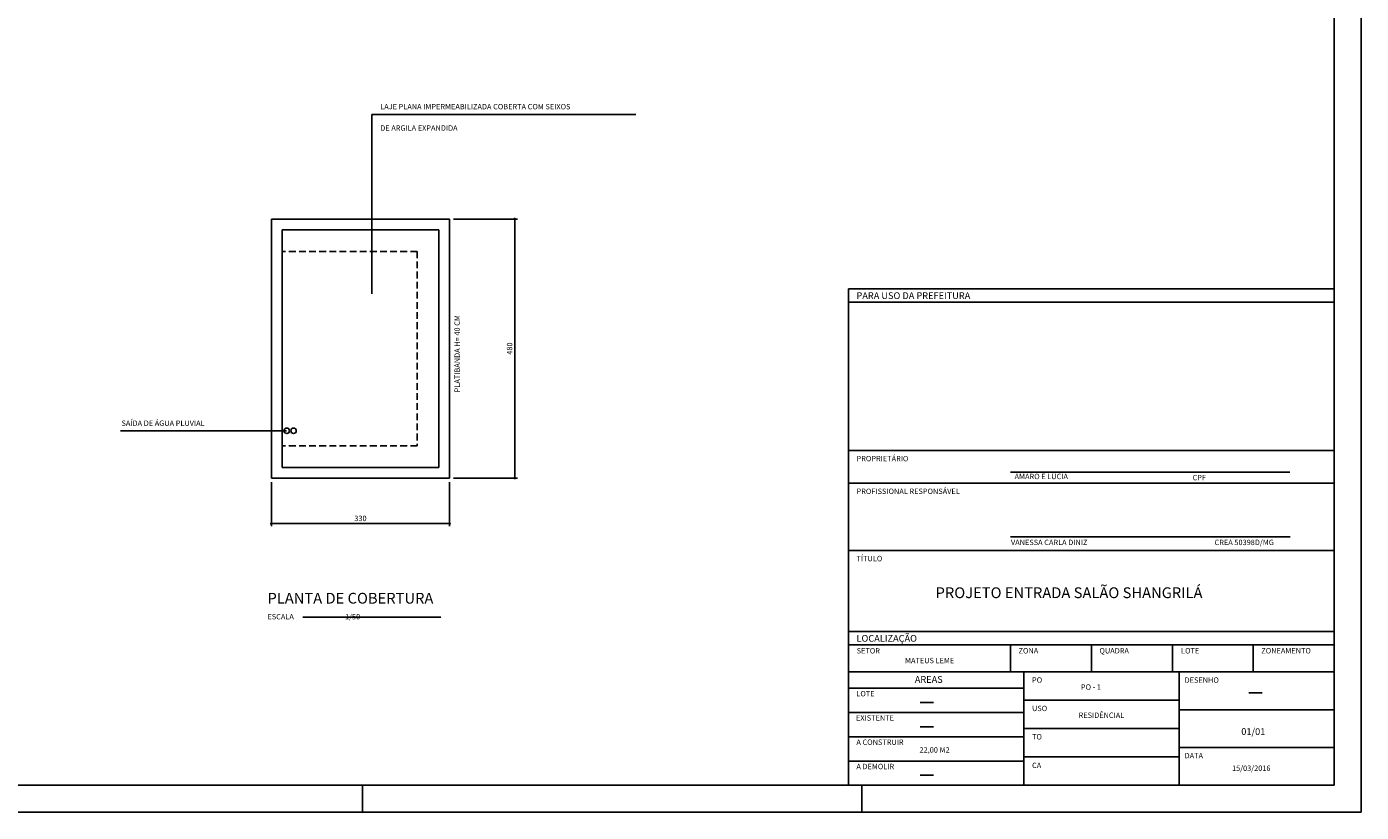
# Model space of a CAD drawing. Units: millimetres. Extents: x 21783 to 163269, y -70257 to 47500.
# Drawn here: x 117530 to 120002, y 23586 to 25041 of the extents above; entities that cross this region are included whole.
import ezdxf

# ---------------------------------------------------------------- set-up
doc = ezdxf.new("R2010")
doc.units = ezdxf.units.MM
doc.linetypes.add('HIDDEN', pattern=[0.375, 0.25, -0.125])
for name, color, linetype in [('P01', 1, 'Continuous'), ('P02', 2, 'Continuous'), ('P03', 3, 'Continuous'), ('P06', 6, 'Continuous'), ('TXT 02', 2, 'Continuous'), ('TXT 03', 3, 'Continuous')]:
    doc.layers.add(name, color=color, linetype=linetype)
doc.styles.add('NR', font='SIMPLEX.SHX')
doc.styles.add('RSA', font='arial.ttf')
doc.styles.add('SR100', font='simplex', dxfattribs={"height": 0.25})
doc.styles.add('SR175', font='SIMPLEX', dxfattribs={"height": 0.2})
doc.styles.add('SR80', font='simplex', dxfattribs={"height": 0.2})
doc.dimstyles.new('50', dxfattribs={"dimscale": 50, "dimtxt": 0.2, "dimasz": 0.01, "dimexe": 0.1, "dimexo": 0.15, "dimgap": 0.09, "dimtad": 1, "dimzin": 12, "dimdsep": 46, "dimtxsty": 'RSA', "dimblk": 'DOT', "dimcen": 0.2, "dimclrd": 1, "dimclre": 1, "dimclrt": 2, "dimadec": 0, "dimazin": 0, "dimtfac": 1, "dimtix": 1, "dimtmove": 2, "dimatfit": 3, "dimldrblk": 'DOT', "dimfxl": 1, "dimtolj": 1, "dimtzin": 12, "dimarcsym": 0})

# ---------------------------------------------------------------- blocks, each defined once
blk = doc.blocks.new('DOT')
at = {"linetype": 'ByBlock'}
blk.add_line((0, 0), (-10, 0), dxfattribs=at)
at = {"const_width": 5}
blk.add_lwpolyline([(-2.5, 0, -1), (2.5, 0, -1)], format="xyb", close=True, dxfattribs=at)
blk = doc.blocks.new('*D46')
at = {"layer": 'DEFPOINTS', "color": 0}
for p in [(118313.4, 24684.7), (118434.2, 24684.7), (118313.4, 24204.7)]:
    blk.add_point(p, dxfattribs=at)
at = {"layer": 'P01', "color": 1, "lineweight": -2}
for p, q in [((118320.9, 24684.7), (118439.2, 24684.7)), ((118434.2, 24205.2), (118434.2, 24684.2)), ((118320.9, 24204.7), (118439.2, 24204.7))]:
    blk.add_line(p, q, dxfattribs=at)
at = {"layer": 'P01', "color": 1, "lineweight": -2, "xscale": 0.5, "yscale": 0.5, "zscale": 0.5}
for p, rotation in [((118434.2, 24684.7), 90), ((118434.2, 24204.7), 270)]:
    blk.add_blockref('DOT', p, dxfattribs=dict(at, rotation=rotation))
at = {"layer": 'P01', "color": 2, "insert": (118424.6, 24444.7), "char_height": 10, "attachment_point": 5, "rotation": 90, "style": 'RSA'}
blk.add_mtext('\\A1;480', dxfattribs=at)
blk = doc.blocks.new('_Dot')
at = {"color": 0, "linetype": 'ByBlock', "lineweight": -2}
blk.add_line((-0.5, 0), (-1, 0), dxfattribs=at)
at = {"color": 0, "linetype": 'ByBlock', "const_width": 0.5}
blk.add_lwpolyline([(-0.25, 0, 1), (0.25, 0, 1)], format="xyb", close=True, dxfattribs=at)
blk = doc.blocks.new('*D47')
at = {"layer": 'DEFPOINTS', "color": 0}
for p in [(117983.4, 24204.7), (118313.4, 24204.7), (118313.4, 24120.5)]:
    blk.add_point(p, dxfattribs=at)
at = {"layer": 'P01', "color": 1, "lineweight": -2}
for p, q in [((117983.4, 24197.2), (117983.4, 24115.5)), ((118313.4, 24197.2), (118313.4, 24115.5)), ((117983.9, 24120.5), (118312.9, 24120.5))]:
    blk.add_line(p, q, dxfattribs=at)
at = {"layer": 'P01', "color": 1, "lineweight": -2, "xscale": 0.5, "yscale": 0.5, "zscale": 0.5, "rotation": 180}
blk.add_blockref('DOT', (117983.4, 24120.5), dxfattribs=at)
at = {"layer": 'P01', "color": 1, "lineweight": -2, "xscale": 0.5, "yscale": 0.5, "zscale": 0.5}
blk.add_blockref('DOT', (118313.4, 24120.5), dxfattribs=at)
at = {"layer": 'P01', "color": 2, "insert": (118148.4, 24130.1), "char_height": 10, "attachment_point": 5, "style": 'RSA'}
blk.add_mtext('\\A1;330', dxfattribs=at)

msp = doc.modelspace()

# ---------------------------------------------------------------- linework, layer by layer
at = {"layer": 'P01'}
for p, q in [((118169.17623, 24545.90558), (118169.17623, 24878.36323)), ((118169.17623, 24878.36323), (118658.70969, 24878.36323)), ((118011.71136, 24292.52599), (117703.88381, 24292.52599)), ((118041.94468, 23947.19393), (118297.13469, 23947.19393))]:
    msp.add_line(p, q, dxfattribs=at)
at = {"layer": 'P01', "linetype": 'HIDDEN', "ltscale": 50}
for p, q in [((118253.43717, 24624.69374), (118003.43717, 24624.69374)), ((118253.43717, 24624.69374), (118253.43717, 24264.69374)), ((118253.43717, 24264.69374), (118003.43717, 24264.69374))]:
    msp.add_line(p, q, dxfattribs=at)
at = {"layer": 'P01'}
for centre in [(118011.94097, 24292.38351), (118024.49964, 24292.38351)]:
    msp.add_circle(centre, 5, dxfattribs=at)
at = {"layer": 'P02'}
for p, q in [((120002.15744, 23585.68114), (120002.15744, 26555.68114)), ((119052.15744, 24530.68114), (119952.15744, 24530.68114)), ((119352.15744, 24215.68114), (119869.91814, 24215.68114)), ((119352.15744, 24095.68114), (119870.52408, 24095.68114)), ((119352.15744, 23845.68114), (119352.15744, 23895.68114)), ((119502.15744, 23845.68114), (119502.15744, 23895.68114)), ((119052.15744, 23815.68114), (119377.15744, 23815.68114)), ((119793.59059, 23807.19272), (119818.34477, 23807.19272)), ((119184.99994, 23789.257), (119209.75412, 23789.257)), ((119377.15744, 23793.18114), (119664.65744, 23793.18114)), ((119052.15744, 23770.68114), (119377.15744, 23770.68114)), ((119664.65744, 23775.68114), (119952.15744, 23775.68114)), ((119184.99994, 23744.257), (119209.75412, 23744.257)), ((119377.15744, 23740.68114), (119664.65744, 23740.68114)), ((119052.15744, 23725.68114), (119377.15744, 23725.68114)), ((119377.15744, 23688.18114), (119664.65744, 23688.18114)), ((119664.65744, 23705.68114), (119952.15744, 23705.68114)), ((119052.15744, 23680.68114), (119377.15744, 23680.68114)), ((118152.15744, 23585.68114), (118152.15744, 23635.68114)), ((119077.15744, 23585.68114), (119077.15744, 23635.68114)), ((119184.99994, 23654.257), (119209.75412, 23654.257)), ((115797.15744, 23585.68114), (120002.15744, 23585.68114))]:
    msp.add_line(p, q, dxfattribs=at)
at = {"layer": 'P03'}
for p, q in [((117983.43717, 24684.69374), (117983.43717, 24204.69374)), ((118313.43717, 24684.69374), (117983.43717, 24684.69374)), ((118313.43717, 24684.69374), (118313.43717, 24204.69374)), ((118293.43717, 24664.69374), (118003.43717, 24664.69374)), ((118003.43717, 24664.69374), (118003.43717, 24224.69374)), ((118293.43717, 24664.69374), (118293.43717, 24224.69374)), ((118313.43717, 24204.69374), (117983.43717, 24204.69374)), ((118293.43717, 24224.69374), (118003.43717, 24224.69374)), ((119052.15744, 23895.68114), (119952.15744, 23895.68114)), ((119652.15744, 23845.68114), (119652.15744, 23895.68114)), ((119802.15744, 23845.68114), (119802.15744, 23895.68114)), ((119052.15744, 23845.68114), (119952.15744, 23845.68114)), ((119377.15744, 23635.68114), (119377.15744, 23845.68114)), ((119664.65744, 23635.68114), (119664.65744, 23845.68114))]:
    msp.add_line(p, q, dxfattribs=at)
at = {"layer": 'P06'}
for p, q in [((119952.15744, 26505.68114), (119952.15744, 23635.68114)), ((119052.15744, 24555.68114), (119952.15744, 24555.68114)), ((119052.15744, 23635.68114), (119052.15744, 24555.68114)), ((119052.15744, 24255.68114), (119952.15744, 24255.68114)), ((119052.15744, 24195.68114), (119952.15744, 24195.68114)), ((119052.15744, 24070.68114), (119952.15744, 24070.68114)), ((119052.15744, 23920.68114), (119952.15744, 23920.68114)), ((119952.15744, 23635.68114), (115922.15744, 23635.68114))]:
    msp.add_line(p, q, dxfattribs=at)

# ---------------------------------------------------------------- texts
msp.add_text('PLANTA DE COBERTURA', height=20, dxfattribs=at).set_placement((117976.155, 23972.24451))
at = {"layer": 'TXT 02', "linetype": 'ByBlock', "style": 'NR'}
for s, height, p in [('LAJE PLANA IMPERMEABILIZADA COBERTA COM SEIXOS', 10, (118185.04534, 24887.85432)), ('DE ARGILA EXPANDIDA', 10, (118185.04534, 24848.23298)), ('SAÍDA DE ÁGUA PLUVIAL', 10, (117705.78048, 24301.45898)), ('ESCALA                               1/50', 10, (117976.16211, 23943.06946)), ('MATEUS LEME                 ', 10, (119157.02309, 23861.81078)), ('PO - 1', 10, (119482.82595, 23812.62337)), ('RESIDÊNCIAL', 10, (119478.54832, 23760.49712)), ('01/01', 12.5, (119779.82221, 23729.00248)), ('22,00 M2', 10, (119183.85865, 23696.32019)), ('15/03/2016', 10, (119762.67194, 23662.32862))]:
    msp.add_text(s, height=height, dxfattribs=at).set_placement(p)
msp.add_text('PLATIBANDA H= 40 CM', height=10, rotation=90, dxfattribs=at).set_placement((118332.53259, 24363.77988))
at = {"layer": 'TXT 02', "style": 'SR80'}
for s, p in [('PROPRIETÁRIO', (119067.29457, 24235.8857)), ('CPF', (119689.62433, 24200.70186)), ('PROFISSIONAL RESPONSÁVEL', (119067.29457, 24175.3465)), ('CREA 50398D/MG', (119730.32902, 24080.70186)), ('TÍTULO', (119067.29457, 24050.70696))]:
    msp.add_text(s, height=10, dxfattribs=at).set_placement(p)
at = {"layer": 'TXT 03'}
for s, height, style, p in [('PARA USO DA PREFEITURA', 12.5, 'SR100', (119067.08164, 24536.47442)), ('VANESSA CARLA DINIZ', 10, 'SR80', (119353.27252, 24080.70186)), ('PROJETO ENTRADA SALÃO SHANGRILÁ', 20, 'SR175', (119213.67693, 23982.41558)), ('LOCALIZAÇÃO', 12.5, 'SR100', (119067.15873, 23901.69716)), ('SETOR', 10, 'SR80', (119067.49375, 23879.92358)), ('ZONA', 10, 'SR80', (119367.27332, 23879.92358)), ('QUADRA', 10, 'SR80', (119517.16311, 23879.92358)), ('LOTE', 10, 'SR80', (119668.32315, 23879.92358)), ('ZONEAMENTO', 10, 'SR80', (119816.94269, 23879.92358)), ('AREAS', 12.5, 'SR100', (119175.13019, 23825.52096)), ('PO', 10, 'SR80', (119392.27636, 23825.68489)), ('DESENHO', 10, 'SR80', (119674.83022, 23825.56958)), ('LOTE', 10, 'SR80', (119066.89756, 23800.46526)), ('USO', 10, 'SR80', (119392.27636, 23773.14138)), ('EXISTENTE', 10, 'SR80', (119066.3282, 23755.5085)), ('TO', 10, 'SR80', (119392.27636, 23720.59787)), ('A CONSTRUIR', 10, 'SR80', (119066.89756, 23710.55174)), ('DATA', 10, 'SR80', (119674.83022, 23685.75391)), ('A DEMOLIR', 10, 'SR80', (119066.89756, 23665.55174)), ('CA', 10, 'SR80', (119392.27636, 23667.65017))]:
    msp.add_text(s, height=height, dxfattribs=dict(at, style=style)).set_placement(p)
at = {"layer": 'TXT 03', "linetype": 'ByBlock', "style": 'NR'}
msp.add_text('AMARO E LÚCIA', height=10, dxfattribs=at).set_placement((119359.96035, 24202.84197))

# ---------------------------------------------------------------- dimensions: what is measured, and where the dimension line sits
at = {"layer": 'P01'}
dim = msp.add_linear_dim(base=(118434.21243, 24684.69374), p1=(118313.43717, 24204.69374), p2=(118313.43717, 24684.69374), angle=90, dimstyle='50', dxfattribs=at)
dim.commit()
dim.dimension.update_dxf_attribs({"geometry": '*D46', "text_midpoint": (118424.6067, 24444.69374)})
dim = msp.add_linear_dim(base=(118313.43717, 24120.49597), p1=(117983.43717, 24204.69374), p2=(118313.43717, 24204.69374), dimstyle='50', dxfattribs=at)
dim.commit()
dim.dimension.update_dxf_attribs({"geometry": '*D47', "text_midpoint": (118148.43717, 24130.10511)})

doc.saveas('drawing.dxf')
